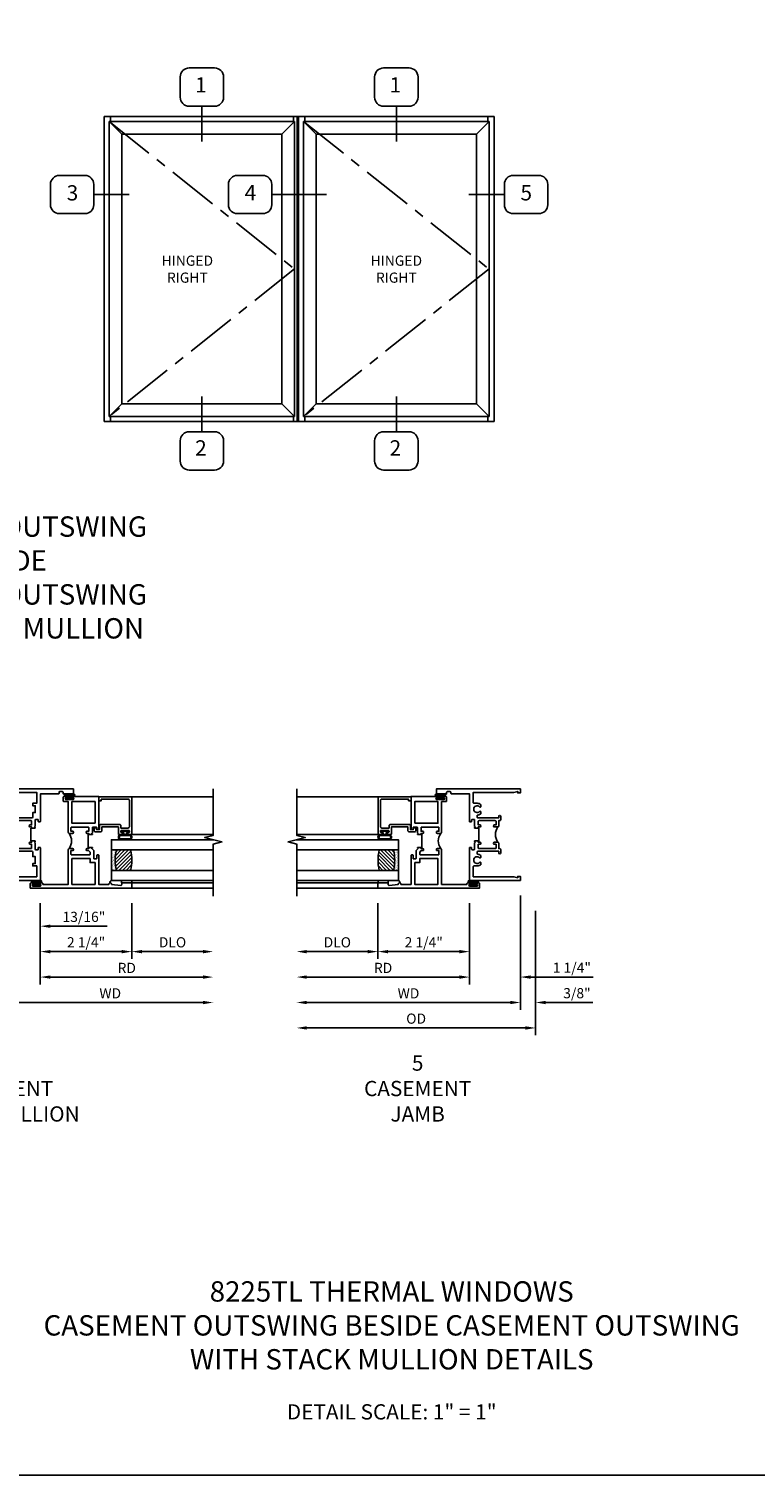
# Model space of a CAD drawing. Units: inches. Extents: x 0 to 56.2, y 0 to 35.5.
# Drawn here: x 19.2 to 37, y 0 to 35.5 of the extents above; entities that cross this region are included whole.
import ezdxf

# ---------------------------------------------------------------- set-up
doc = ezdxf.new("R2010")
doc.units = ezdxf.units.IN
doc.header["$MEASUREMENT"] = 0
doc.linetypes.add('CENTER', pattern=[2, 1.25, -0.25, 0.25, -0.25])
doc.layers.get('0').update_dxf_attribs({"color": 4})
for name, color, linetype in [('CENTER', 1, 'CENTER'), ('DIME', 2, 'Continuous'), ('FORMAT', 7, 'Continuous'), ('TEXT', 3, 'Continuous')]:
    doc.layers.add(name, color=color, linetype=linetype)
doc.styles.get("Standard").update_dxf_attribs({"font": 'arial.ttf'})
doc.dimstyles.new('EXT_ON-OFF', dxfattribs={"dimscale": 2, "dimtxt": 0.125, "dimasz": 0.125, "dimexe": 0.09, "dimexo": 0.1875, "dimgap": 0.05, "dimtad": 3, "dimdec": 5, "dimzin": 3, "dimdsep": 46, "dimlunit": 5, "dimtxsty": 'Standard', "dimcen": 0, "dimse2": 1, "dimazin": 0, "dimtfac": 1, "dimtdec": 4, "dimtofl": 0, "dimtmove": 0, "dimatfit": 0, "dimfxl": 1, "dimfrac": 2, "dimtolj": 1, "dimtzin": 3, "dimarcsym": 0})
doc.dimstyles.new('EXT_ON-ON', dxfattribs={"dimscale": 2, "dimtxt": 0.125, "dimasz": 0.125, "dimexe": 0.09, "dimexo": 0.1875, "dimgap": 0.05, "dimtad": 3, "dimdec": 5, "dimzin": 3, "dimdsep": 46, "dimlunit": 5, "dimtxsty": 'Standard', "dimcen": 0, "dimazin": 0, "dimtfac": 1, "dimtdec": 4, "dimtofl": 0, "dimtmove": 0, "dimatfit": 0, "dimfxl": 1, "dimfrac": 2, "dimtolj": 1, "dimtzin": 3, "dimarcsym": 0})

# ---------------------------------------------------------------- blocks, each defined once
blk = doc.blocks.new('*D24')
at = {"layer": 'DIME', "color": 0, "lineweight": -2, "transparency": 16777216}
for p, q in [((31.615, 13.861), (31.615, 10.806)), ((31.365, 10.986), (25.99, 10.986))]:
    blk.add_line(p, q, dxfattribs=at)
at = {"layer": 'DIME', "color": 0, "transparency": 16777216}
for points in [[(25.99, 11.027), (25.99, 10.944), (25.74, 10.986)], [(31.365, 11.027), (31.365, 10.944), (31.615, 10.986)]]:
    blk.add_solid(points, dxfattribs=at)
at = {"layer": 'DIME', "color": 0, "transparency": 16777216, "insert": (28.678, 11.215), "char_height": 0.25, "attachment_point": 5}
blk.add_mtext('\\A1;{OD}', dxfattribs=at)
blk = doc.blocks.new('*D25')
at = {"layer": 'DIME', "color": 0, "lineweight": -2, "transparency": 16777216}
for p, q in [((31.24, 14.236), (31.24, 11.431)), ((31.615, 13.861), (31.615, 11.431)), ((30.99, 11.611), (30.74, 11.611)), ((31.865, 11.611), (33.021, 11.611))]:
    blk.add_line(p, q, dxfattribs=at)
at = {"layer": 'DIME', "color": 0, "transparency": 16777216}
for points in [[(30.99, 11.652), (30.99, 11.569), (31.24, 11.611)], [(31.865, 11.652), (31.865, 11.569), (31.615, 11.611)]]:
    blk.add_solid(points, dxfattribs=at)
at = {"layer": 'DIME', "color": 0, "transparency": 16777216, "insert": (32.632, 11.84), "char_height": 0.25, "attachment_point": 5}
blk.add_mtext('\\A1;3/8"', dxfattribs=at)
blk = doc.blocks.new('*D26')
at = {"layer": 'DIME', "color": 0, "lineweight": -2, "transparency": 16777216}
for p, q in [((31.24, 14.236), (31.24, 11.431)), ((30.99, 11.611), (25.99, 11.611))]:
    blk.add_line(p, q, dxfattribs=at)
at = {"layer": 'DIME', "color": 0, "transparency": 16777216}
for points in [[(25.99, 11.652), (25.99, 11.569), (25.74, 11.611)], [(30.99, 11.652), (30.99, 11.569), (31.24, 11.611)]]:
    blk.add_solid(points, dxfattribs=at)
at = {"layer": 'DIME', "color": 0, "transparency": 16777216, "insert": (28.49, 11.836), "char_height": 0.25, "attachment_point": 5}
blk.add_mtext('\\A1;WD', dxfattribs=at)
blk = doc.blocks.new('*D27')
at = {"layer": 'DIME', "color": 0, "lineweight": -2, "transparency": 16777216}
for p, q in [((29.99, 14.048), (29.99, 12.056)), ((29.74, 12.236), (25.99, 12.236))]:
    blk.add_line(p, q, dxfattribs=at)
at = {"layer": 'DIME', "color": 0, "transparency": 16777216}
for points in [[(25.99, 12.277), (25.99, 12.194), (25.74, 12.236)], [(29.74, 12.277), (29.74, 12.194), (29.99, 12.236)]]:
    blk.add_solid(points, dxfattribs=at)
at = {"layer": 'DIME', "color": 0, "transparency": 16777216, "insert": (27.865, 12.461), "char_height": 0.25, "attachment_point": 5}
blk.add_mtext('\\A1;RD', dxfattribs=at)
blk = doc.blocks.new('*D28')
at = {"layer": 'DIME', "color": 0, "lineweight": -2, "transparency": 16777216}
for p, q in [((27.74, 14.048), (27.74, 12.681)), ((27.49, 12.861), (25.99, 12.861))]:
    blk.add_line(p, q, dxfattribs=at)
at = {"layer": 'DIME', "color": 0, "transparency": 16777216}
for points in [[(25.99, 12.902), (25.99, 12.819), (25.74, 12.861)], [(27.49, 12.902), (27.49, 12.819), (27.74, 12.861)]]:
    blk.add_solid(points, dxfattribs=at)
at = {"layer": 'DIME', "color": 0, "transparency": 16777216, "insert": (26.74, 13.09), "char_height": 0.25, "attachment_point": 5}
blk.add_mtext('\\A1;DLO', dxfattribs=at)
blk = doc.blocks.new('*D29')
at = {"layer": 'DIME', "color": 0, "lineweight": -2, "transparency": 16777216}
for p, q in [((27.74, 14.048), (27.74, 12.681)), ((29.99, 14.048), (29.99, 12.681)), ((29.74, 12.861), (27.99, 12.861))]:
    blk.add_line(p, q, dxfattribs=at)
at = {"layer": 'DIME', "color": 0, "transparency": 16777216}
for points in [[(27.99, 12.902), (27.99, 12.819), (27.74, 12.861)], [(29.74, 12.902), (29.74, 12.819), (29.99, 12.861)]]:
    blk.add_solid(points, dxfattribs=at)
at = {"layer": 'DIME', "color": 0, "transparency": 16777216, "insert": (28.865, 13.09), "char_height": 0.25, "attachment_point": 5}
blk.add_mtext('\\A1;2 1/4"', dxfattribs=at)
blk = doc.blocks.new('*D30')
at = {"layer": 'DIME', "color": 0, "lineweight": -2, "transparency": 16777216}
for p, q in [((31.24, 14.236), (31.24, 12.056)), ((29.99, 14.048), (29.99, 12.056)), ((29.74, 12.236), (29.49, 12.236)), ((31.49, 12.236), (33.03, 12.236))]:
    blk.add_line(p, q, dxfattribs=at)
at = {"layer": 'DIME', "color": 0, "transparency": 16777216}
for points in [[(29.74, 12.277), (29.74, 12.194), (29.99, 12.236)], [(31.49, 12.277), (31.49, 12.194), (31.24, 12.236)]]:
    blk.add_solid(points, dxfattribs=at)
at = {"layer": 'DIME', "color": 0, "transparency": 16777216, "insert": (32.507, 12.465), "char_height": 0.25, "attachment_point": 5}
blk.add_mtext('\\A1;1 1/4"', dxfattribs=at)
blk = doc.blocks.new('B027874')
h = blk.add_hatch()
h.set_pattern_fill('ANSI31', color=256, scale=0.08, style=0)
h.set_pattern_definition([(45, (-2.208298, 1.612679), (-0.007071068, 0.007071068), [])])
h.paths.add_polyline_path([(-0.043, 0), (-0.028, 0.015), (-0.028, 0.03), (-0.072, 0.03, 0.029608), (-0.076, 0.037), (-0.076, 0.1, 0.8), (-0.139, 0.1), (-0.139, -0.1, 0.8), (-0.076, -0.1), (-0.076, -0.037, 0.029608), (-0.072, -0.03), (-0.028, -0.03), (-0.028, -0.015)])
h.paths.add_polyline_path([(-0.083, -0.1, -0.742268), (-0.132, -0.1), (-0.132, 0.1, -0.742268), (-0.083, 0.1)], flags=16)
h.paths.add_polyline_path([(-0.092, -0.021, -1), (-0.101, -0.021, -1)], flags=0)
h.paths.add_polyline_path([(-0.094, 0.028, -1), (-0.089, 0.028, -1)], flags=0)
h.paths.add_polyline_path([(-0.094, -0.043, -1), (-0.098, -0.043, -1)], flags=0)
h.paths.add_polyline_path([(-0.119, 0.002, -1), (-0.112, 0.002, -1)], flags=0)
h.paths.add_polyline_path([(-0.095, -0.057, -1), (-0.104, -0.057, -1)], flags=0)
h.paths.add_polyline_path([(-0.098, 0.055, -1), (-0.089, 0.055, -1)], flags=0)
h.paths.add_polyline_path([(-0.088, -0.061, -1), (-0.092, -0.061, -1)], flags=0)
h.paths.add_polyline_path([(-0.126, 0.025, -1), (-0.117, 0.025, -1)], flags=0)
h.paths.add_polyline_path([(-0.124, -0.036, -1), (-0.129, -0.036, -1)], flags=0)
h.paths.add_polyline_path([(-0.12, 0.046, -1), (-0.116, 0.046, -1)], flags=0)
h.paths.add_polyline_path([(-0.097, 0.067, -1), (-0.093, 0.067, -1)], flags=0)
h.paths.add_polyline_path([(-0.115, -0.066, -1), (-0.122, -0.066, -1)], flags=0)
h.paths.add_polyline_path([(-0.097, -0.082, -1), (-0.102, -0.082, -1)], flags=0)
h.paths.add_polyline_path([(-0.1, 0.081, -1), (-0.091, 0.081, -1)], flags=0)
h.paths.add_polyline_path([(-0.119, 0.065, -0.486829), (-0.122, 0.067, -0.664322), (-0.118, 0.068, -0.486829), (-0.116, 0.066, -0.664322)], flags=0)
h.paths.add_polyline_path([(-0.094, -0.103, -1), (-0.103, -0.103, -1)], flags=0)
h.paths.add_polyline_path([(-0.122, -0.089, -1), (-0.128, -0.089, -1)], flags=0)
h.paths.add_polyline_path([(-0.105, 0.103, -1), (-0.098, 0.103, -1)], flags=0)
h.paths.add_polyline_path([(-0.126, -0.099, -1), (-0.13, -0.099, -1)], flags=0)
h = blk.add_hatch()
h.set_pattern_fill('ANSI31', color=256, scale=0.25, angle=90, style=0)
h.set_pattern_definition([(135, (-10.943272, -7.362555), (-0.02209709, -0.02209709), [])])
h.paths.add_polyline_path([(0, 0.094), (-0.028, 0.094), (-0.028, 0.03), (-0.028, 0.015), (-0.043, 0), (-0.028, -0.015), (-0.028, -0.03), (-0.028, -0.094), (0, -0.094)])
for p, q in [((-0.139, 0.1), (-0.139, -0.1)), ((-0.128, 0.009), (-0.128, 0.009)), ((-0.123, 0.085), (-0.123, 0.085)), ((-0.118, 0.083), (-0.118, 0.083)), ((-0.116, 0.113), (-0.116, 0.113)), ((-0.101, 0.037), (-0.101, 0.037)), ((-0.096, 0.073), (-0.096, 0.073)), ((-0.091, 0.098), (-0.091, 0.098)), ((-0.028, 0.03), (-0.072, 0.03)), ((-0.128, -0.022), (-0.128, -0.022)), ((-0.128, -0.054), (-0.128, -0.054)), ((-0.123, -0.066), (-0.123, -0.066)), ((-0.12, -0.056), (-0.12, -0.056)), ((-0.12, -0.108), (-0.12, -0.108)), ((-0.094, -0.068), (-0.094, -0.068)), ((-0.092, -0.082), (-0.092, -0.082)), ((-0.089, -0.006), (-0.089, -0.006)), ((-0.072, -0.03), (-0.028, -0.03))]:
    blk.add_line(p, q)
blk.add_lwpolyline([(-0.076, 0.037), (-0.076, 0.1, 0.8), (-0.139, 0.1), (-0.139, -0.1, 0.8), (-0.076, -0.1), (-0.076, -0.037)], format="xyb")
blk.add_lwpolyline([(-0.083, -0.1), (-0.083, 0.1, 0.742268), (-0.132, 0.1), (-0.132, -0.1, 0.742268)], format="xyb", close=True)
blk.add_lwpolyline([(-0.028, -0.094), (-0.028, -0.03), (-0.028, -0.015), (-0.043, 0), (-0.028, 0.015), (-0.028, 0.03), (-0.028, 0.094), (0, 0.094), (0, -0.094)], close=True)
for centre, radius in [((-0.122, 0.025), 0.0045), ((-0.12, 0.067), 0.00225), ((-0.118, 0.066), 0.00225), ((-0.118, 0.046), 0.00225), ((-0.115, 0.002), 0.00337), ((-0.102, 0.103), 0.00337), ((-0.095, 0.081), 0.0045), ((-0.093, 0.055), 0.0045), ((-0.095, 0.067), 0.00225), ((-0.091, 0.028), 0.00225), ((-0.128, -0.099), 0.00225), ((-0.126, -0.036), 0.00225), ((-0.125, -0.089), 0.00337), ((-0.118, -0.066), 0.00337), ((-0.1, -0.057), 0.0045), ((-0.099, -0.103), 0.0045), ((-0.099, -0.082), 0.00225), ((-0.096, -0.021), 0.0045), ((-0.096, -0.043), 0.00225), ((-0.09, -0.061), 0.00225)]:
    blk.add_circle(centre, radius)
for start, end in [(26.3878, 33.1715), (326.8285, 333.6122)]:
    blk.add_arc((-0.132, 0), 0.0675, start, end)
blk = doc.blocks.new('B224131')
for points in [[(0.969, 1.125), (0.969, 1.035), (0.969, 1.035), (0.937, 1.035), (0.937, 0.997, -1), (0.887, 0.997), (0.887, 1.035), (0.801, 1.035, 0.414214), (0.781, 1.015), (0.781, 0.617, 0.414214), (0.801, 0.597), (0.887, 0.597), (0.887, 0.635, -1), (0.937, 0.635), (0.937, 0.552, -0.414214), (0.918, 0.532), (0.781, 0.532), (0.781, 0.503, -0.414214), (0.761, 0.483), (0.678, 0.483, -1), (0.678, 0.533), (0.716, 0.533), (0.716, 1.043, 0.414214), (0.696, 1.063), (0.664, 1.063, 0.379055), (0.644, 1.045, -0.145843), (0.611, 0.969), (0.571, 0.969, -0.673324), (0.558, 1.003, 2.463527), (0.442, 1.003, -0.673324), (0.429, 0.969), (0.389, 0.969, -0.177014), (0.355, 1.063), (0.355, 1.14, 0.414214), (0.335, 1.16), (0.09, 1.16), (0.09, 0.159), (0.065, 0.065), (0.1, 0.065), (0.1, 0), (0, 0), (0, 2.063), (0.125, 2.063), (0.125, 1.813), (0.085, 1.813, 0.414214), (0.065, 1.793), (0.065, 1.73, 0.414214), (0.085, 1.71), (0.105, 1.71, -0.414214), (0.125, 1.69), (0.125, 1.25), (0.803, 1.25, -0.414214), (0.813, 1.24), (0.813, 1.21, -0.414214), (0.803, 1.2), (0.77, 1.2, 0.414214), (0.75, 1.18), (0.75, 1.145, 0.414214), (0.77, 1.125), (0.923, 1.125), (0.937, 1.11), (0.953, 1.125)], [(1.281, 1.125), (1.298, 1.125), (1.312, 1.11), (1.328, 1.125), (1.48, 1.125, 0.414214), (1.5, 1.145), (1.5, 1.18, 0.414214), (1.48, 1.2), (1.448, 1.2, -0.414214), (1.438, 1.21), (1.438, 1.24, -0.414214), (1.448, 1.25), (2.25, 1.25), (2.25, 0), (2.15, 0), (2.15, 0.065), (2.185, 0.065), (2.16, 0.159), (2.16, 1.16), (1.915, 1.16, 0.414214), (1.895, 1.14), (1.895, 1.063, -0.177014), (1.861, 0.969), (1.821, 0.969, -0.673324), (1.808, 1.003, 2.463527), (1.692, 1.003, -0.673324), (1.679, 0.969), (1.639, 0.969, -0.145843), (1.606, 1.045, 0.379055), (1.586, 1.063), (1.554, 1.063, 0.414214), (1.534, 1.043), (1.534, 0.533), (1.572, 0.533, -1), (1.572, 0.483), (1.489, 0.483, -0.414214), (1.469, 0.503), (1.469, 0.532), (1.333, 0.532, -0.414214), (1.312, 0.552), (1.312, 0.635, -1), (1.363, 0.635), (1.363, 0.597), (1.449, 0.597, 0.414214), (1.469, 0.617), (1.469, 1.015, 0.414214), (1.449, 1.035), (1.363, 1.035), (1.363, 0.997, -1), (1.312, 0.997), (1.312, 1.035), (1.281, 1.035)]]:
    blk.add_lwpolyline(points, format="xyb", close=True)
blk.add_lwpolyline([(0.969, 1.035), (0.969, 1.02), (1.281, 1.02), (1.281, 1.035)])
blk.add_lwpolyline([(1.312, 0.552, 0.32), (0.937, 0.552)], format="xyb")
blk = doc.blocks.new('B225125')
for points in [[(-1.438, -0.468), (-1.438, -0.378), (-1.438, -0.378), (-1.469, -0.378), (-1.469, -0.34, 1), (-1.519, -0.34), (-1.519, -0.375), (-1.554, -0.41), (-1.605, -0.41, -0.414214), (-1.625, -0.39), (-1.625, 0.04, -0.414214), (-1.605, 0.06), (-1.519, 0.06), (-1.519, 0.022, 1), (-1.469, 0.022), (-1.469, 0.105, 0.414214), (-1.489, 0.125), (-2.348, 0.125), (-2.348, 0.749), (-2.333, 0.749, 0.414214), (-2.313, 0.769), (-2.313, 0.827, 1), (-2.345, 0.827), (-2.345, 0.821, -1), (-2.389, 0.821), (-2.389, 0.99, -1), (-2.345, 0.99), (-2.345, 0.984, 1), (-2.313, 0.984), (-2.313, 1.042, 0.414214), (-2.333, 1.062), (-2.438, 1.062), (-2.438, -1.438), (-2.313, -1.438), (-2.313, -1.188), (-2.353, -1.188, -0.446679), (-2.373, -1.165), (-2.348, -0.938), (-2.333, -0.938, 0.414214), (-2.313, -0.918), (-2.313, -0.895, 0.414214), (-2.333, -0.875), (-2.348, -0.875), (-2.348, -0.625), (-1.635, -0.625, 0.414214), (-1.625, -0.615), (-1.625, -0.585, 0.414214), (-1.635, -0.575), (-1.702, -0.575, -0.414214), (-1.722, -0.555), (-1.722, -0.52, -0.414214), (-1.702, -0.5), (-1.516, -0.5), (-1.469, -0.453), (-1.454, -0.468)], [(-1.125, -0.468), (-1.109, -0.468), (-1.094, -0.453), (-1.079, -0.468), (-0.958, -0.468, -0.414214), (-0.938, -0.488), (-0.938, -0.555, -0.414214), (-0.958, -0.575), (-0.99, -0.575, 0.414214), (-1, -0.585), (-1, -0.615, 0.414214), (-0.99, -0.625), (-0.188, -0.625), (-0.188, 0.015, 1), (-0.22, 0.015), (-0.22, 0.009, -1), (-0.264, 0.009), (-0.264, 0.178, -1), (-0.22, 0.178), (-0.22, 0.172, 1), (-0.188, 0.172), (-0.188, 0.23, 0.414214), (-0.207, 0.25), (-0.293, 0.25, 0.414214), (-0.313, 0.23), (-0.313, 0.125), (-1.074, 0.125, 0.414214), (-1.094, 0.105), (-1.094, 0.022, 1), (-1.044, 0.022), (-1.044, 0.06), (-0.958, 0.06, -0.414214), (-0.938, 0.04), (-0.938, -0.358, -0.414214), (-0.958, -0.378), (-1.044, -0.378), (-1.044, -0.34, 1), (-1.094, -0.34), (-1.094, -0.378), (-1.125, -0.378)]]:
    blk.add_lwpolyline(points, format="xyb", close=True)
for points in [[(-1.812, -0.535), (-1.812, -0.41), (-1.715, -0.41), (-1.715, 0.035), (-2.348, 0.035), (-2.348, -0.535)], [(-0.847, -0.535), (-0.847, 0.035), (-0.313, 0.035), (-0.313, -0.535)]]:
    blk.add_lwpolyline(points, close=True)
blk.add_lwpolyline([(-1.094, 0.105, -0.3198), (-1.469, 0.105)], format="xyb")
blk.add_lwpolyline([(-1.125, -0.378), (-1.125, -0.363), (-1.438, -0.363), (-1.438, -0.378)])
blk = doc.blocks.new('B127074')
for p, q in [((-0.23, -0.118), (-0.23, 0.117)), ((-0.21, -0.117), (-0.21, 0.117)), ((-0.12, -0.117), (-0.12, 0.117)), ((-0.1, -0.117), (-0.1, 0.117)), ((-0.051, 0.035), (-0.1, 0.035)), ((-0.051, 0.078), (-0.051, 0.035)), ((-0.021, -0.078), (-0.021, 0.078)), ((-0.1, -0.035), (-0.051, -0.035)), ((-0.051, -0.035), (-0.051, -0.078))]:
    blk.add_line(p, q)
for centre, radius, start, end in [((-0.165, 0.099), 0.0675, 15.2882, 164.7118), ((-0.165, 0.099), 0.0485, 21.82, 158.18), ((-0.036, 0.078), 0.015, 0, 180), ((-0.165, -0.099), 0.0675, 195.7196, 344.6722), ((-0.165, -0.099), 0.0485, 201.82, 338.18), ((-0.036, -0.078), 0.015, 180, 0)]:
    blk.add_arc(centre, radius, start, end)
blk = doc.blocks.new('B224063')
blk.add_lwpolyline([(-0.87, 0.752, 0.414214), (-0.885, 0.737), (-0.885, 0.725, -0.414214), (-0.9, 0.71), (-0.92, 0.71, -0.414214), (-0.935, 0.725), (-0.935, 0.797, -0.414214), (-0.92, 0.812), (-0.007, 0.812), (-0.007, 0), (-0.105, 0), (-0.105, 0.062), (-0.067, 0.062), (-0.067, 0.722, 0.414214), (-0.097, 0.752), (-0.745, 0.752, 0.414214), (-0.775, 0.722), (-0.775, 0.542), (-0.717, 0.542, -0.414214), (-0.687, 0.512), (-0.687, 0.045, -0.414214), (-0.717, 0.015), (-0.812, 0.015), (-0.812, -0.055), (-0.782, -0.055, -0.414214), (-0.767, -0.07), (-0.767, -0.1, -0.414214), (-0.782, -0.115), (-0.842, -0.115, -0.414214), (-0.872, -0.085), (-0.872, 0.045, -0.414214), (-0.842, 0.075), (-0.747, 0.075), (-0.747, 0.482), (-0.92, 0.482, -0.414214), (-0.935, 0.497), (-0.935, 0.57, -0.414214), (-0.92, 0.585), (-0.9, 0.585, -0.414214), (-0.885, 0.57), (-0.885, 0.557, 0.414214), (-0.87, 0.542), (-0.85, 0.542, 0.414214), (-0.835, 0.557), (-0.835, 0.737, 0.414214), (-0.85, 0.752)], format="xyb", close=True)
blk = doc.blocks.new('B127186-7282')
blk.add_lwpolyline([(0, 0), (0, -0.25), (0.06, -0.25), (0.06, 0)], close=True)
blk.add_arc((0, -0.478), 0.0642, 270.4193, 340.2601)
blk = doc.blocks.new('GT-GLASS-1IN-7282')
h = blk.add_hatch()
h.set_pattern_fill('ANSI31', color=256, scale=0.5, style=0)
h.set_pattern_definition([(45, (-1.594896, -0.47501), (-0.0441942, 0.0441942), [])])
h.paths.add_polyline_path([(0.81, -0.03, 0.12), (0.31, -0.03), (0.31, -0.38, 0.12), (0.81, -0.38)])
h = blk.add_hatch()
h.set_pattern_fill('AR-SAND', color=256, scale=0.03, style=0)
h.set_pattern_definition([(37.5, (-8.435115, -10.989657), (-0.0018898, 0.05780471), [0, -0.0456, 0, -0.051, 0, -0.04875]), (7.5, (-8.435115, -10.98966), (0.0530933, 0.0846644), [0, -0.0246, 0, -0.0411, 0, -0.01575]), (327.5, (-8.472015, -10.989657), (0.09342426, 0.00016977), [0, -0.015, 0, -0.054, 0, -0.0705]), (317.5, (-8.472015, -10.98966), (0.0901838, 0.02633027), [0, -0.0075, 0, -0.0354, 0, -0.0405])])
edge = h.paths.add_edge_path()
edge.add_line((0.81, -0.38), (0.81, -0.5))
edge.add_line((0.81, -0.5), (0.31, -0.5))
edge.add_line((0.31, -0.5), (0.31, -0.38))
edge.add_arc((0.56, 0.647), 1.057, 256.3145, 283.6855)
for points in [[(0.31, 2), (0.31, -0.5), (0.06, -0.5), (0.06, 2)], [(1.06, 2.005), (1.06, -0.5), (0.81, -0.5), (0.81, 2)]]:
    blk.add_lwpolyline(points)
for points in [[(0.31, -0.38), (0.31, -0.03, -0.12), (0.81, -0.03), (0.81, -0.38, -0.12)], [(0.81, -0.38), (0.81, -0.5), (0.31, -0.5), (0.31, -0.38, 0.12)]]:
    blk.add_lwpolyline(points, format="xyb", close=True)
blk = doc.blocks.new('GT224517')
for p, q in [((-2.25, 0.812), (-2.25, 2.812)), ((-2.125, 0.812), (-2.125, 2.812)), ((-0.935, 0.797), (-0.935, 2.812)), ((-0.007, 0.812), (-0.007, 2.812))]:
    blk.add_line(p, q)
blk.add_lwpolyline([(-2.45, 2.812), (-1.17, 2.812), (-1.117, 3.025), (-1.011, 2.6), (-0.958, 2.812), (0.185, 2.812)])
for name, p in [('GT-GLASS-1IN-7282', (-2.125, 0.812)), ('B127186-7282', (-2.125, 0.812)), ('B127074', (-0.835, 0.647)), ('B224063', (0, 0))]:
    blk.add_blockref(name, p)
blk = doc.blocks.new('*D37')
at = {"layer": 'DIME', "color": 0, "lineweight": -2, "transparency": 16777216}
for p, q in [((18.626, 14.236), (18.626, 11.431)), ((18.876, 11.611), (23.438, 11.611))]:
    blk.add_line(p, q, dxfattribs=at)
at = {"layer": 'DIME', "color": 0, "transparency": 16777216}
for points in [[(18.876, 11.652), (18.876, 11.569), (18.626, 11.611)], [(23.438, 11.652), (23.438, 11.569), (23.688, 11.611)]]:
    blk.add_solid(points, dxfattribs=at)
at = {"layer": 'DIME', "color": 0, "transparency": 16777216, "insert": (21.157, 11.836), "char_height": 0.25, "attachment_point": 5}
blk.add_mtext('\\A1;{WD}', dxfattribs=at)
blk = doc.blocks.new('*D38')
at = {"layer": 'DIME', "color": 0, "lineweight": -2, "transparency": 16777216}
for p, q in [((21.688, 14.048), (21.688, 12.681)), ((21.938, 12.861), (23.438, 12.861))]:
    blk.add_line(p, q, dxfattribs=at)
at = {"layer": 'DIME', "color": 0, "transparency": 16777216}
for points in [[(21.938, 12.902), (21.938, 12.819), (21.688, 12.861)], [(23.438, 12.902), (23.438, 12.819), (23.688, 12.861)]]:
    blk.add_solid(points, dxfattribs=at)
at = {"layer": 'DIME', "color": 0, "transparency": 16777216, "insert": (22.688, 13.09), "char_height": 0.25, "attachment_point": 5}
blk.add_mtext('\\A1;DLO', dxfattribs=at)
blk = doc.blocks.new('*D39')
at = {"layer": 'DIME', "color": 0, "lineweight": -2, "transparency": 16777216}
for p, q in [((19.438, 14.048), (19.438, 12.056)), ((19.688, 12.236), (23.438, 12.236))]:
    blk.add_line(p, q, dxfattribs=at)
at = {"layer": 'DIME', "color": 0, "transparency": 16777216}
for points in [[(19.688, 12.277), (19.688, 12.194), (19.438, 12.236)], [(23.438, 12.277), (23.438, 12.194), (23.688, 12.236)]]:
    blk.add_solid(points, dxfattribs=at)
at = {"layer": 'DIME', "color": 0, "transparency": 16777216, "insert": (21.563, 12.461), "char_height": 0.25, "attachment_point": 5}
blk.add_mtext('\\A1;RD', dxfattribs=at)
blk = doc.blocks.new('*D40')
at = {"layer": 'DIME', "color": 0, "lineweight": -2, "transparency": 16777216}
for p, q in [((19.438, 14.048), (19.438, 12.681)), ((21.688, 14.048), (21.688, 12.681)), ((21.438, 12.861), (19.688, 12.861))]:
    blk.add_line(p, q, dxfattribs=at)
at = {"layer": 'DIME', "color": 0, "transparency": 16777216}
for points in [[(19.688, 12.902), (19.688, 12.819), (19.438, 12.861)], [(21.438, 12.902), (21.438, 12.819), (21.688, 12.861)]]:
    blk.add_solid(points, dxfattribs=at)
at = {"layer": 'DIME', "color": 0, "transparency": 16777216, "insert": (20.563, 13.09), "char_height": 0.25, "attachment_point": 5}
blk.add_mtext('\\A1;2 1/4"', dxfattribs=at)
blk = doc.blocks.new('*D41')
at = {"layer": 'DIME', "color": 0, "lineweight": -2, "transparency": 16777216}
for p, q in [((18.626, 14.236), (18.626, 13.306)), ((19.438, 14.048), (19.438, 13.306)), ((18.376, 13.486), (18.126, 13.486)), ((19.688, 13.486), (21.082, 13.486))]:
    blk.add_line(p, q, dxfattribs=at)
at = {"layer": 'DIME', "color": 0, "transparency": 16777216}
for points in [[(18.376, 13.527), (18.376, 13.444), (18.626, 13.486)], [(19.688, 13.527), (19.688, 13.444), (19.438, 13.486)]]:
    blk.add_solid(points, dxfattribs=at)
at = {"layer": 'DIME', "color": 0, "transparency": 16777216, "insert": (20.51, 13.715), "char_height": 0.25, "attachment_point": 5}
blk.add_mtext('\\A1;13/16"', dxfattribs=at)
blk = doc.blocks.new('B224133')
for points in [[(0.9375, 1.28125), (0.9375, 1.2975), (0.9225, 1.3125), (0.9375, 1.3275), (0.9375, 1.4805, -0.41421356), (0.9575, 1.5005), (0.9925, 1.5005, -0.41421356), (1.0125, 1.4805), (1.0125, 1.4475, 0.41421356), (1.0225, 1.4375), (1.0525, 1.4375, 0.41421356), (1.0625, 1.4475), (1.0625, 2.25), (0.25, 2.25), (0.25, 2.115), (-0.203, 2.115, 1), (-0.203, 2.083), (-0.197, 2.083, -1), (-0.197, 2.039), (-0.366, 2.039, -1), (-0.366, 2.083), (-0.36, 2.083, 1), (-0.36, 2.115), (-0.408, 2.115, 0.41421356), (-0.438, 2.085), (-0.438, 2.02, 0.41421356), (-0.408, 1.99), (-0.155, 1.99, 0.41421356), (-0.125, 2.02), (-0.125, 2.025), (0.34, 2.025), (0.34, 2.16), (0.9725, 2.16), (0.9725, 1.895), (0.875, 1.895), (0.875, 1.835), (0.9375, 1.835), (0.9375, 1.665), (0.875, 1.665), (0.875, 1.55375, -0.41421356), (0.855, 1.53375), (0.365, 1.53375, 0.41421356), (0.345, 1.51375), (0.345, 1.3325, 0.41421356), (0.365, 1.3125), (0.4475, 1.3125, 1), (0.4475, 1.3625), (0.41, 1.3625), (0.41, 1.44875, -0.41421356), (0.43, 1.46875), (0.8275, 1.46875, -0.41421356), (0.8475, 1.44875), (0.8475, 1.3625), (0.81, 1.3625, 1), (0.81, 1.3125), (0.8475, 1.3125), (0.8475, 1.28125)], [(0.9375, 0.96875), (0.8475, 0.96875), (0.8475, 0.96875), (0.8475, 0.9375), (0.81, 0.9375, 1), (0.81, 0.8875), (0.8475, 0.8875), (0.8475, 0.80125, -0.41421356), (0.8275, 0.78125), (0.43, 0.78125, -0.41421356), (0.41, 0.80125), (0.41, 0.8875), (0.4475, 0.8875, 1), (0.4475, 0.9375), (0.365, 0.9375, 0.41421356), (0.345, 0.9175), (0.345, 0.73625, 0.41421356), (0.365, 0.71625), (0.855, 0.71625, -0.41421356), (0.875, 0.69625), (0.875, 0.585), (0.9375, 0.585), (0.9375, 0.415), (0.875, 0.415), (0.875, 0.355), (0.9725, 0.355), (0.9725, 0.09), (0.34, 0.09), (0.34, 0.225), (-0.125, 0.225), (-0.125, 0.23, 0.41421356), (-0.155, 0.26), (-0.408, 0.26, 0.41421356), (-0.438, 0.23), (-0.438, 0.165, 0.41421356), (-0.408, 0.135), (-0.36, 0.135, 1), (-0.36, 0.167), (-0.366, 0.167, -1), (-0.366, 0.211), (-0.197, 0.211, -1), (-0.197, 0.167), (-0.203, 0.167, 1), (-0.203, 0.135), (0.25, 0.135), (0.25, 0), (1.875, 0), (1.875, 0.125), (1.625, 0.125), (1.625, 0.085, -0.41421356), (1.605, 0.065), (1.542, 0.065, -0.41421356), (1.522, 0.085), (1.522, 0.105, 0.41421356), (1.502, 0.125), (1.0625, 0.125), (1.0625, 0.8025, 0.41421356), (1.0525, 0.8125), (1.0225, 0.8125, 0.41421356), (1.0125, 0.8025), (1.0125, 0.77, -0.41421356), (0.9925, 0.75), (0.9575, 0.75, -0.41421356), (0.9375, 0.77), (0.9375, 0.9225), (0.9225, 0.9375), (0.9375, 0.9525)]]:
    blk.add_lwpolyline(points, format="xyb", close=True)
blk.add_lwpolyline([(0.365, 1.3125, -0.32), (0.365, 0.9375)], format="xyb")
blk.add_lwpolyline([(0.8475, 0.96875), (0.8325, 0.96875), (0.8325, 1.28125), (0.8475, 1.28125)])

msp = doc.modelspace()

# ---------------------------------------------------------------- linework, layer by layer
at = {"linetype": 'Continuous'}
for p, q in [((30.597592, 33.382871), (21.003842, 33.382871)), ((21.003842, 33.382871), (21.003842, 25.882871)), ((21.160092, 33.257871), (21.160092, 33.382871)), ((25.660092, 33.257871), (25.660092, 33.382871)), ((25.753842, 33.382871), (25.753842, 25.882871)), ((25.785092, 33.382871), (25.785092, 25.882871)), ((25.941342, 33.257871), (25.941342, 33.382871)), ((30.441342, 33.257871), (30.441342, 33.382871)), ((30.597592, 25.882871), (30.597592, 33.382871)), ((21.160092, 26.007871), (21.160092, 25.882871)), ((25.660092, 26.007871), (25.660092, 25.882871)), ((25.941342, 26.007871), (25.941342, 25.882871)), ((30.441342, 26.007871), (30.441342, 25.882871)), ((21.003842, 25.882871), (30.597592, 25.882871))]:
    msp.add_line(p, q, dxfattribs=at)
for p, q in [((25.691342, 33.257871), (21.128842, 33.257871)), ((21.128842, 26.007871), (21.128842, 33.257871)), ((21.441342, 32.945371), (21.128842, 33.257871)), ((25.378842, 32.945371), (25.691342, 33.257871)), ((25.691342, 26.007871), (25.691342, 33.257871)), ((25.910092, 26.007871), (25.910092, 33.257871)), ((25.910092, 33.257871), (30.472592, 33.257871)), ((26.222592, 32.945371), (25.910092, 33.257871)), ((30.160092, 32.945371), (30.472592, 33.257871)), ((30.472592, 26.007871), (30.472592, 33.257871)), ((25.378842, 32.945371), (21.441342, 32.945371)), ((21.441342, 26.320371), (21.441342, 32.945371)), ((25.378842, 26.320371), (25.378842, 32.945371)), ((26.222592, 26.320371), (26.222592, 32.945371)), ((26.222592, 32.945371), (30.160092, 32.945371)), ((30.160092, 26.320371), (30.160092, 32.945371)), ((21.441342, 26.320371), (21.128842, 26.007871)), ((25.378842, 26.320371), (21.441342, 26.320371)), ((25.378842, 26.320371), (25.691342, 26.007871)), ((26.222592, 26.320371), (25.910092, 26.007871)), ((26.222592, 26.320371), (30.160092, 26.320371)), ((30.160092, 26.320371), (30.472592, 26.007871)), ((25.691342, 26.007871), (21.128842, 26.007871)), ((25.910092, 26.007871), (30.472592, 26.007871))]:
    msp.add_line(p, q)
at = {"layer": 'CENTER'}
for p, q in [((21.128842, 33.257871), (25.691342, 29.632871)), ((25.910092, 33.257871), (30.472592, 29.632871)), ((25.691342, 29.632871), (21.128842, 26.007871)), ((30.472592, 29.632871), (25.910092, 26.007871))]:
    msp.add_line(p, q, dxfattribs=at)
at = {"layer": 'FORMAT'}
msp.add_lwpolyline([(56.155243, 0), (0, 0), (0, 35.531468)], dxfattribs=at)
at = {"layer": 'TEXT'}
for p, q in [((23.410092, 33.632871), (23.410092, 32.766355)), ((28.191342, 33.632871), (28.191342, 32.766355)), ((20.753842, 31.462517), (21.624572, 31.462517)), ((25.128842, 31.462517), (26.472592, 31.462517)), ((30.847592, 31.462517), (29.976861, 31.462517)), ((23.410092, 25.632871), (23.410092, 26.499387)), ((28.191342, 25.632871), (28.191342, 26.499387))]:
    msp.add_line(p, q, dxfattribs=at)
for points in [[(23.723406, 33.632871, 0.414213562), (23.943133, 33.852598), (23.943133, 34.352023, 0.414213562), (23.723406, 34.571749), (23.096777, 34.571749, 0.414213562), (22.877051, 34.352023), (22.877051, 33.852598, 0.414213562), (23.096777, 33.632871)], [(28.504656, 33.632871, 0.414213562), (28.724383, 33.852598), (28.724383, 34.352023, 0.414213562), (28.504656, 34.571749), (27.878027, 34.571749, 0.414213562), (27.658301, 34.352023), (27.658301, 33.852598, 0.414213562), (27.878027, 33.632871)], [(20.753842, 31.212805), (20.753842, 31.71223, 0.414213562), (20.534115, 31.931956), (19.907486, 31.931956, 0.414213562), (19.68776, 31.71223), (19.68776, 31.212805, 0.414213562), (19.907486, 30.993078), (20.534115, 30.993078, 0.414213562)], [(25.128842, 31.212805), (25.128842, 31.71223, 0.414213562), (24.909115, 31.931956), (24.282486, 31.931956, 0.414213562), (24.06276, 31.71223), (24.06276, 31.212805, 0.414213562), (24.282486, 30.993078), (24.909115, 30.993078, 0.414213562)], [(31.067318, 30.993078, -0.414213562), (30.847592, 31.212805), (30.847592, 31.71223, -0.414213562), (31.067318, 31.931956), (31.693947, 31.931956, -0.414213562), (31.913674, 31.71223), (31.913674, 31.212805, -0.414213562), (31.693947, 30.993078)], [(23.096777, 25.632871, 0.414213562), (22.877051, 25.413145), (22.877051, 24.91372, 0.414213562), (23.096777, 24.693993), (23.723406, 24.693993, 0.414213562), (23.943133, 24.91372), (23.943133, 25.413145, 0.414213562), (23.723406, 25.632871)], [(27.878027, 25.632871, 0.414213562), (27.658301, 25.413145), (27.658301, 24.91372, 0.414213562), (27.878027, 24.693993), (28.504656, 24.693993, 0.414213562), (28.724383, 24.91372), (28.724383, 25.413145, 0.414213562), (28.504656, 25.632871)]]:
    msp.add_lwpolyline(points, format="xyb", close=True, dxfattribs=at)

# ---------------------------------------------------------------- block references
at = {"xscale": -1}
for name, p, rotation in [('B224133', (18.375881, 16.860695), 180), ('B027874', (20.15738, 16.597195), 90), ('GT224517', (20.875881, 16.673195), 270), ('B027874', (29.271314, 16.597195), 90), ('B224131', (31.240314, 16.860695), 90), ('B225125', (29.177814, 16.860695), 270), ('B027874', (19.34488, 14.472195), 90), ('B027874', (30.083814, 14.472195), 90)]:
    msp.add_blockref(name, p, dxfattribs=dict(at, rotation=rotation))
at = {"xscale": -1, "yscale": -1, "rotation": 270}
msp.add_blockref('GT224517', (28.552814, 16.673195), dxfattribs=at)
at = {"rotation": 90}
msp.add_blockref('B225125', (20.250881, 16.860695), dxfattribs=at)

# ---------------------------------------------------------------- texts
at = {"color": 2, "attachment_point": 2}
for s, insert, char_height, width in [('HINGED\\PRIGHT', (23.052996, 29.962415), 0.25, 2.86223163), ('HINGED\\PRIGHT', (28.191342, 29.962415), 0.25, 2.86223163), ('CASEMENT OUTSWING\\PBESIDE\\PCASEMENT OUTSWING\\PWITH STACK MULLION', (18.437838, 23.55435), 0.5, 15.1802), ('\\pxsm1.0792;8225TL THERMAL WINDOWS{\\Ftxt|c0;\\P\\ps*;}CASEMENT OUTSWING BESIDE CASEMENT OUTSWING \\PWITH STACK MULLION DETAILS', (28.077622, 4.761754), 0.5, 23.69345353), ('DETAIL SCALE: 1" = 1"', (28.077622, 1.74074), 0.375, 9.6875)]:
    msp.add_mtext(s, dxfattribs=dict(at, insert=insert, char_height=char_height, width=width))
at = {"layer": 'TEXT', "char_height": 0.375}
for s, insert, width, attachment_point in [('1', (23.38675, 34.108487), 0.77869599, 5), ('1', (28.168, 34.108487), 0.77869599, 5), ('3', (20.228364, 31.455807), 0.7787, 5), ('4', (24.603364, 31.461264), 0.7787, 5), ('5', (31.385311, 31.457001), 0.7787, 5), ('2', (23.38675, 25.18867), 0.7787, 5), ('2', (28.168, 25.18867), 0.7787, 5), ('4\\PCASEMENT\\PSTACK MULLION', (18.438257, 10.310142), 15.1802, 2), ('5\\PCASEMENT\\PJAMB', (28.715325, 10.310142), 15.1802, 2)]:
    msp.add_mtext(s, dxfattribs=dict(at, insert=insert, width=width, attachment_point=attachment_point))

# ---------------------------------------------------------------- dimensions: what is measured, and where the dimension line sits
at = {"layer": 'DIME'}
dim = msp.add_linear_dim(base=(19.438381, 13.485695), p1=(18.625881, 14.610695), p2=(19.438381, 14.423195), angle=180, dimstyle='EXT_ON-ON', override={"dimpost": '"'}, dxfattribs=at)
dim.commit()
dim.dimension.update_dxf_attribs({"geometry": '*D41', "text_midpoint": (20.510158, 13.715043)})
for base, p1, p2, angle, text, picture, middle in [((23.688381, 11.610695), (18.625881, 14.610695), (23.688381, 14.223195), 180, '{WD}', '*D37', (21.157131, 11.835695)), ((25.740314, 11.610695), (31.240314, 14.610695), (25.740314, 14.223195), 0, 'WD', '*D26', (28.490314, 11.835695)), ((23.688381, 12.235695), (19.438381, 14.423195), (23.688381, 14.223195), 180, 'RD', '*D39', (21.563381, 12.460695)), ((23.688381, 12.860695), (21.688381, 14.423195), (23.688381, 14.223195), 180, 'DLO', '*D38', (22.688381, 13.090043)), ((25.740314, 12.235695), (29.990314, 14.423195), (25.740314, 14.223195), 0, 'RD', '*D27', (27.865314, 12.460695)), ((25.740314, 12.860695), (27.740314, 14.423195), (25.740314, 14.223195), 0, 'DLO', '*D28', (26.740314, 13.090043)), ((25.740314, 10.985695), (31.615314, 14.235695), (25.740314, 14.223195), 0, '{OD}', '*D24', (28.677814, 11.215043))]:
    dim = msp.add_linear_dim(base=base, p1=p1, p2=p2, angle=angle, text=text, dimstyle='EXT_ON-OFF', override={"dimpost": '"'}, dxfattribs=at)
    dim.commit()
    dim.dimension.update_dxf_attribs({"geometry": picture, "text_midpoint": middle})
for base, p1, p2, angle, picture, middle in [((29.990314, 12.235695), (31.240314, 14.610695), (29.990314, 14.423195), 0, '*D30', (32.506981, 12.235695)), ((31.615314, 11.610695), (31.240314, 14.610695), (31.615314, 14.235695), 0, '*D25', (32.631981, 11.610695)), ((19.438381, 12.860695), (21.688381, 14.423195), (19.438381, 14.423195), 180, '*D40', (20.563381, 12.860695)), ((27.740314, 12.860695), (29.990314, 14.423195), (27.740314, 14.423195), 0, '*D29', (28.865314, 12.860695))]:
    dim = msp.add_linear_dim(base=base, p1=p1, p2=p2, angle=angle, dimstyle='EXT_ON-ON', override={"dimpost": '"'}, dxfattribs=at)
    dim.commit()
    dim.dimension.update_dxf_attribs({"geometry": picture, "text_midpoint": middle, "dimtype": 160})

doc.saveas('drawing.dxf')
